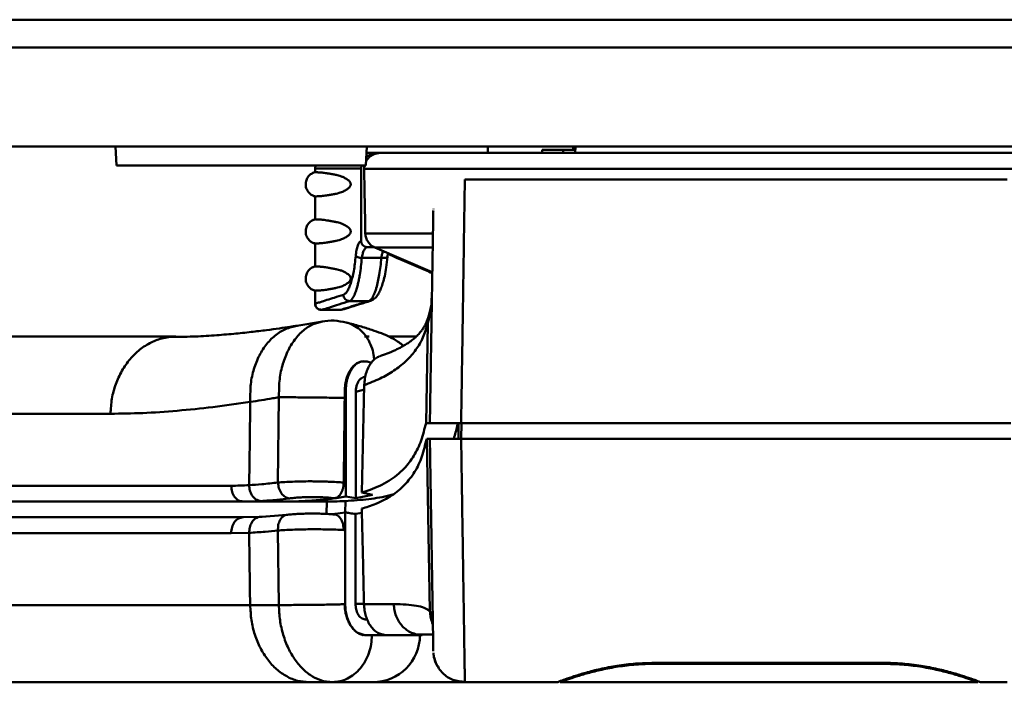
# Model space of a CAD drawing. Units: millimetres. Extents: x -234 to 507, y -160 to 176.
# Drawn here: x -47 to -16, y -160 to -139 of the extents above; entities that cross this region are included whole.
import ezdxf

# ---------------------------------------------------------------- set-up
doc = ezdxf.new("R2010")
doc.units = ezdxf.units.MM
doc.header["$LTSCALE"] = 0.320987
doc.layers.add('NoLayerName_001', color=7, linetype='Continuous')

# ---------------------------------------------------------------- blocks, each defined once
blk = doc.blocks.new('JZB_0098')
at = {"layer": 'NoLayerName_001', "color": 254, "linetype": 'Continuous', "lineweight": 50}
for p, q in [((5.8, 5.2), (5.8, 5)), ((7.524, 5.1), (8.584, 5.1)), ((7.524, 5.1), (7.524, 5)), ((8.516, 5.2), (8.516, 5.1)), ((1.939, 5), (2.383, 5)), ((0.311, 4.602), (0.3, 4.5)), ((0.3, 4.509), (0.3, 4.387)), ((1.776, 4.6), (1.765, 4.5)), ((1.765, 4.5), (1.765, 2.198)), ((0.285, 4.383), (0.236, 4.365)), ((0.281, 4.382), (0.28, 4.382)), ((0.281, 4.382), (0.3, 4.387)), ((0.3, 4.387), (0.3, 4.387)), ((0.257, 3.626), (0.304, 3.612)), ((0.3, 3.613), (0.3, 3.613)), ((0.3, 3.613), (0.3, 2.887)), ((0.285, 2.883), (0.236, 2.865)), ((0.281, 2.882), (0.28, 2.882)), ((0.281, 2.882), (0.3, 2.887)), ((0.3, 2.887), (0.3, 2.887)), ((0.257, 2.126), (0.304, 2.112)), ((0.3, 2.113), (0.3, 2.113)), ((0.3, 2.113), (0.3, 1.387)), ((1.937, 2.003), (1.973, 2)), ((1.941, 1.994), (1.973, 2)), ((1.973, 2), (2.185, 2)), ((2.41, 1.656), (1.788, 1.656)), ((2.466, 1.874), (2.458, 1.857)), ((2.458, 1.857), (2.511, 1.855)), ((2.604, 1.69), (2.607, 1.696)), ((2.607, 1.696), (2.621, 1.809)), ((2.607, 1.696), (2.608, 1.703)), ((0.285, 1.383), (0.236, 1.365)), ((0.281, 1.382), (0.28, 1.382)), ((0.281, 1.382), (0.3, 1.387)), ((0.3, 1.387), (0.3, 1.387)), ((0.257, 0.626), (0.304, 0.612)), ((0.3, 0.613), (0.3, 0.613)), ((0.3, 0.613), (0.3, 0.198)), ((0.3, 0.2), (0.3, 0.2)), ((1.098, 0), (1.104, 0)), ((1.104, 0), (1.176, 0.015)), ((2.013, 0.283), (1.398, 0.283)), ((2.078, 0.294), (2.013, 0.283)), ((0.5, 0), (1.101, 0))]:
    blk.add_line(p, q, dxfattribs=at)
for points, knots in [([(2.286, 5), (2.22, 4.988), (2.085, 4.987), (1.984, 4.898), (1.931, 4.866)], [0, 0, 0, 0, 0.1989772, 0.3854607, 0.3854607, 0.3854607, 0.3854607]), ([(1.765, 4.5), (1.592, 4.5), (1.282, 4.5), (0.875, 4.5), (0.581, 4.5), (0.402, 4.5), (0.321, 4.5), (0.3, 4.5)], [0, 0, 0, 0, 0.520658, 0.928606, 1.22259, 1.401708, 1.46541, 1.46541, 1.46541, 1.46541]), ([(0.3, 3.613), (0.268, 3.626), (0.196, 3.647), (0.1, 3.725), (0.024, 3.84), (-0.009, 3.984), (0.013, 4.132), (0.082, 4.254), (0.175, 4.34), (0.248, 4.367), (0.281, 4.382)], [0, 0, 0, 0, 0.102956, 0.223996, 0.36134, 0.509068, 0.657883, 0.797986, 0.922743, 1.02949, 1.02949, 1.02949, 1.02949]), ([(0.896, 4.314), (0.856, 4.32), (0.78, 4.334), (0.677, 4.35), (0.593, 4.363), (0.527, 4.372), (0.473, 4.377), (0.425, 4.38), (0.381, 4.382), (0.344, 4.383), (0.317, 4.382), (0.305, 4.386), (0.3, 4.387)], [0, 0, 0, 0, 0.1218062, 0.229579, 0.3134079, 0.3781061, 0.4288311, 0.4759034, 0.5213167, 0.5616693, 0.5866942, 0.6012869, 0.6012869, 0.6012869, 0.6012869]), ([(0.3, 3.613), (0.31, 3.614), (0.348, 3.617), (0.428, 3.619), (0.551, 3.63), (0.66, 3.645), (0.74, 3.658), (0.781, 3.665), (0.821, 3.672), (0.86, 3.679), (0.898, 3.686), (0.935, 3.694), (0.99, 3.705), (1.058, 3.722), (1.134, 3.746), (1.199, 3.774), (1.257, 3.803), (1.307, 3.834), (1.348, 3.863), (1.38, 3.891), (1.406, 3.921), (1.423, 3.95), (1.431, 3.973), (1.433, 3.988), (1.434, 3.999), (1.433, 4.01), (1.431, 4.026), (1.425, 4.046), (1.412, 4.07), (1.393, 4.094), (1.365, 4.123), (1.324, 4.155), (1.276, 4.186), (1.228, 4.212), (1.184, 4.233), (1.137, 4.252), (1.077, 4.273), (0.997, 4.294), (0.931, 4.306), (0.896, 4.314)], [0, 0, 0, 0, 0.030558, 0.113979, 0.23935, 0.402156, 0.443174, 0.48409, 0.524641, 0.564579, 0.60367, 0.641698, 0.678459, 0.77155, 0.850504, 0.91795, 0.983212, 1.046171, 1.093087, 1.135234, 1.172277, 1.210899, 1.23431, 1.245597, 1.25675, 1.267894, 1.279152, 1.302453, 1.330396, 1.360866, 1.394402, 1.451088, 1.515765, 1.56486, 1.61446, 1.664539, 1.715038, 1.805203, 1.914135, 1.914135, 1.914135, 1.914135]), ([(0.3, 2.113), (0.268, 2.126), (0.196, 2.147), (0.1, 2.225), (0.024, 2.34), (-0.009, 2.484), (0.013, 2.632), (0.082, 2.754), (0.175, 2.84), (0.248, 2.867), (0.281, 2.882)], [0, 0, 0, 0, 0.102956, 0.223996, 0.36134, 0.509068, 0.657883, 0.797986, 0.922743, 1.02949, 1.02949, 1.02949, 1.02949]), ([(0.896, 2.814), (0.856, 2.82), (0.78, 2.834), (0.677, 2.85), (0.593, 2.863), (0.527, 2.872), (0.473, 2.877), (0.425, 2.88), (0.381, 2.882), (0.344, 2.883), (0.317, 2.882), (0.305, 2.886), (0.3, 2.887)], [0, 0, 0, 0, 0.1218062, 0.229579, 0.3134079, 0.3781061, 0.4288311, 0.4759034, 0.5213167, 0.5616693, 0.5866942, 0.6012869, 0.6012869, 0.6012869, 0.6012869]), ([(0.3, 2.113), (0.31, 2.114), (0.348, 2.117), (0.428, 2.119), (0.551, 2.13), (0.66, 2.145), (0.74, 2.158), (0.781, 2.165), (0.821, 2.172), (0.86, 2.179), (0.898, 2.186), (0.935, 2.194), (0.99, 2.205), (1.058, 2.222), (1.134, 2.246), (1.199, 2.274), (1.257, 2.303), (1.307, 2.334), (1.348, 2.363), (1.38, 2.391), (1.406, 2.421), (1.423, 2.45), (1.431, 2.473), (1.433, 2.488), (1.434, 2.499), (1.433, 2.51), (1.431, 2.526), (1.425, 2.546), (1.412, 2.57), (1.393, 2.594), (1.365, 2.623), (1.324, 2.655), (1.276, 2.686), (1.228, 2.712), (1.184, 2.733), (1.137, 2.752), (1.077, 2.773), (0.997, 2.794), (0.931, 2.806), (0.896, 2.814)], [0, 0, 0, 0, 0.030558, 0.113979, 0.23935, 0.402156, 0.443174, 0.48409, 0.524641, 0.564579, 0.60367, 0.641698, 0.678459, 0.77155, 0.850504, 0.91795, 0.983212, 1.046171, 1.093087, 1.135234, 1.172277, 1.210899, 1.23431, 1.245597, 1.25675, 1.267894, 1.279152, 1.302453, 1.330396, 1.360866, 1.394402, 1.451088, 1.515765, 1.56486, 1.61446, 1.664539, 1.715038, 1.805203, 1.914135, 1.914135, 1.914135, 1.914135]), ([(1.765, 2.198), (1.747, 2.183), (1.692, 2.15), (1.653, 2.038), (1.613, 1.895), (1.603, 1.78), (1.595, 1.718)], [0, 0, 0, 0, 0.0720023, 0.1838539, 0.3376127, 0.5256191, 0.5256191, 0.5256191, 0.5256191]), ([(1.765, 2.198), (1.767, 2.185), (1.768, 2.158), (1.781, 2.12), (1.8, 2.085), (1.836, 2.045), (1.883, 2.015), (1.923, 2.007), (1.937, 2.003)], [0, 0, 0, 0, 0.0397261, 0.0794933, 0.1192789, 0.1590975, 0.2384865, 0.2822538, 0.2822538, 0.2822538, 0.2822538]), ([(1.788, 1.656), (1.797, 1.701), (1.81, 1.787), (1.846, 1.901), (1.895, 1.953), (1.913, 1.976)], [0, 0, 0, 0, 0.1389334, 0.2618589, 0.3498953, 0.3498953, 0.3498953, 0.3498953]), ([(1.595, 1.718), (1.585, 1.635), (1.57, 1.474), (1.533, 1.245), (1.49, 1.04), (1.44, 0.863), (1.387, 0.715), (1.329, 0.604), (1.274, 0.52), (1.223, 0.495), (1.203, 0.483)], [0, 0, 0, 0, 0.250795, 0.484868, 0.695039, 0.88021, 1.03623, 1.162483, 1.258626, 1.329078, 1.329078, 1.329078, 1.329078]), ([(1.398, 0.283), (1.41, 0.29), (1.444, 0.305), (1.482, 0.352), (1.519, 0.411), (1.551, 0.475), (1.58, 0.546), (1.607, 0.62), (1.636, 0.715), (1.667, 0.833), (1.698, 0.975), (1.732, 1.159), (1.764, 1.386), (1.779, 1.565), (1.788, 1.656)], [0, 0, 0, 0, 0.040119, 0.110717, 0.175829, 0.249223, 0.326771, 0.405974, 0.484493, 0.624757, 0.771424, 0.921259, 1.186152, 1.459037, 1.459037, 1.459037, 1.459037]), ([(1.788, 1.656), (1.767, 1.658), (1.725, 1.662), (1.669, 1.677), (1.624, 1.692), (1.604, 1.711), (1.595, 1.718)], [0, 0, 0, 0, 0.0653393, 0.1248997, 0.1731924, 0.2069069, 0.2069069, 0.2069069, 0.2069069]), ([(2.41, 1.656), (2.4, 1.565), (2.385, 1.386), (2.348, 1.135), (2.304, 0.905), (2.259, 0.726), (2.214, 0.587), (2.176, 0.491), (2.136, 0.411), (2.097, 0.352), (2.058, 0.306), (2.026, 0.291), (2.013, 0.283)], [0, 0, 0, 0, 0.273068, 0.538067, 0.761861, 0.975139, 1.090508, 1.202104, 1.284413, 1.357097, 1.415223, 1.461428, 1.461428, 1.461428, 1.461428]), ([(2.072, 0.292), (2.112, 0.315), (2.201, 0.351), (2.289, 0.464), (2.357, 0.584), (2.414, 0.721), (2.468, 0.885), (2.522, 1.099), (2.573, 1.375), (2.593, 1.582), (2.607, 1.696)], [0, 0, 0, 0, 0.138419, 0.279371, 0.419639, 0.554655, 0.720862, 0.939086, 1.216496, 1.561426, 1.561426, 1.561426, 1.561426]), ([(2.458, 1.857), (2.448, 1.825), (2.424, 1.76), (2.416, 1.691), (2.41, 1.656)], [0, 0, 0, 0, 0.0996431, 0.207609, 0.207609, 0.207609, 0.207609]), ([(2.41, 1.656), (2.425, 1.655), (2.454, 1.653), (2.496, 1.655), (2.533, 1.659), (2.565, 1.666), (2.589, 1.675), (2.599, 1.686), (2.604, 1.69)], [0, 0, 0, 0, 0.0449402, 0.0875113, 0.1259136, 0.1584481, 0.1838226, 0.2023973, 0.2023973, 0.2023973, 0.2023973]), ([(0.3, 0.613), (0.268, 0.626), (0.196, 0.647), (0.1, 0.725), (0.024, 0.84), (-0.009, 0.984), (0.013, 1.132), (0.082, 1.254), (0.175, 1.34), (0.248, 1.367), (0.281, 1.382)], [0, 0, 0, 0, 0.102956, 0.223996, 0.36134, 0.509068, 0.657883, 0.797986, 0.922743, 1.02949, 1.02949, 1.02949, 1.02949]), ([(0.896, 1.314), (0.856, 1.32), (0.78, 1.334), (0.677, 1.35), (0.593, 1.363), (0.527, 1.372), (0.473, 1.377), (0.425, 1.38), (0.381, 1.382), (0.344, 1.383), (0.317, 1.382), (0.305, 1.386), (0.3, 1.387)], [0, 0, 0, 0, 0.1218062, 0.229579, 0.3134079, 0.3781061, 0.4288312, 0.4759034, 0.5213167, 0.5616694, 0.5866942, 0.6012869, 0.6012869, 0.6012869, 0.6012869]), ([(0.3, 0.613), (0.31, 0.614), (0.348, 0.617), (0.428, 0.619), (0.551, 0.63), (0.66, 0.645), (0.74, 0.658), (0.781, 0.665), (0.821, 0.672), (0.86, 0.679), (0.898, 0.686), (0.935, 0.694), (0.99, 0.705), (1.058, 0.722), (1.134, 0.746), (1.199, 0.774), (1.257, 0.803), (1.307, 0.834), (1.348, 0.863), (1.38, 0.891), (1.406, 0.921), (1.423, 0.95), (1.431, 0.973), (1.433, 0.988), (1.434, 0.999), (1.433, 1.01), (1.431, 1.026), (1.425, 1.046), (1.412, 1.07), (1.393, 1.094), (1.365, 1.123), (1.324, 1.155), (1.276, 1.186), (1.228, 1.212), (1.184, 1.233), (1.137, 1.252), (1.077, 1.273), (0.997, 1.294), (0.931, 1.306), (0.896, 1.314)], [0, 0, 0, 0, 0.030558, 0.113979, 0.23935, 0.402156, 0.443174, 0.48409, 0.524641, 0.564579, 0.60367, 0.641698, 0.678459, 0.77155, 0.850504, 0.91795, 0.983212, 1.046171, 1.093087, 1.135234, 1.172277, 1.210899, 1.23431, 1.245597, 1.25675, 1.267894, 1.279152, 1.302453, 1.330396, 1.360866, 1.394402, 1.451088, 1.515765, 1.56486, 1.61446, 1.664539, 1.715038, 1.805203, 1.914135, 1.914135, 1.914135, 1.914135]), ([(0.675, 0.317), (0.607, 0.295), (0.497, 0.261), (0.372, 0.221), (0.315, 0.204), (0.3, 0.2)], [0, 0, 0, 0, 0.2153616, 0.3463481, 0.3932059, 0.3932059, 0.3932059, 0.3932059]), ([(1.203, 0.483), (1.105, 0.452), (0.929, 0.397), (0.754, 0.341), (0.675, 0.317)], [0, 0, 0, 0, 0.3071173, 0.5530618, 0.5530618, 0.5530618, 0.5530618]), ([(1.398, 0.283), (1.374, 0.288), (1.321, 0.292), (1.258, 0.34), (1.212, 0.405), (1.208, 0.457), (1.203, 0.483)], [0, 0, 0, 0, 0.0757519, 0.1522651, 0.2294048, 0.3066804, 0.3066804, 0.3066804, 0.3066804]), ([(0.3, 0.202), (0.305, 0.176), (0.306, 0.135), (0.332, 0.089), (0.366, 0.048), (0.422, 0.007), (0.476, 0.005), (0.502, 0)], [0, 0, 0, 0, 0.0789924, 0.1186678, 0.1583865, 0.2374153, 0.3164948, 0.3164948, 0.3164948, 0.3164948]), ([(0.3, 0.2), (0.307, 0.171), (0.311, 0.112), (0.38, 0.023), (0.458, 0.015), (0.5, 0)], [0, 0, 0, 0, 0.0890232, 0.1759164, 0.3100447, 0.3100447, 0.3100447, 0.3100447]), ([(0.5, 0), (0.525, 0.008), (0.622, 0.036), (0.805, 0.095), (1.079, 0.182), (1.283, 0.247), (1.398, 0.283)], [0, 0, 0, 0, 0.0786167, 0.302223, 0.5781715, 0.941826, 0.941826, 0.941826, 0.941826]), ([(2.013, 0.283), (1.881, 0.242), (1.654, 0.171), (1.37, 0.083), (1.198, 0.028), (1.12, 0.006), (1.1, 0)], [0, 0, 0, 0, 0.4148566, 0.7130169, 0.8930271, 0.95576, 0.95576, 0.95576, 0.95576]), ([(1.168, 0.012), (1.178, 0.015), (1.198, 0.02), (1.23, 0.03), (1.263, 0.04), (1.296, 0.05), (1.329, 0.061), (1.368, 0.073), (1.419, 0.089), (1.493, 0.112), (1.593, 0.143), (1.726, 0.184), (1.89, 0.236), (2.012, 0.273), (2.077, 0.293)], [0, 0, 0, 0, 0.0318916, 0.0631898, 0.0988479, 0.1350971, 0.1687594, 0.2017762, 0.2555864, 0.3310338, 0.4336641, 0.5700327, 0.7477297, 0.9515256, 0.9515256, 0.9515256, 0.9515256])]:
    blk.add_open_spline(points, degree=3, knots=knots, dxfattribs=at)
blk = doc.blocks.new('JZB_0099')
at = {"layer": 'NoLayerName_001', "color": 254, "linetype": 'Continuous', "lineweight": 50}
for p, q in [((6.336, 4.653), (6.336, 4.753)), ((6.724, 4.853), (6.72, 4.653)), ((71.714, 4.653), (0.521, 4.653)), ((72.235, 4.144), (0, 4.144)), ((0.037, 2.087), (2.173, 2.087)), ((0.344, 1.64), (2.17, 0.852)), ((2.179, 1.64), (0.344, 1.64))]:
    blk.add_line(p, q, dxfattribs=at)
for points, knots in [([(0.521, 4.653), (0.48, 4.648), (0.402, 4.646), (0.274, 4.599), (0.165, 4.526), (0.094, 4.444), (0.069, 4.4), (0.061, 4.387)], [0, 0, 0, 0, 0.1239596, 0.2328368, 0.404773, 0.5104263, 0.556081, 0.556081, 0.556081, 0.556081]), ([(0.011, 4.253), (0.01, 4.249), (0.002, 4.213), (0.003, 4.176), (0, 4.144)], [0, 0, 0, 0, 0.0127227, 0.1094426, 0.1094426, 0.1094426, 0.1094426]), ([(0, 4.144), (0.007, 3.76), (0.019, 3.074), (0.032, 2.389), (0.037, 2.087)], [0, 0, 0, 0, 1.152498, 2.057564, 2.057564, 2.057564, 2.057564]), ([(0.037, 2.087), (0.045, 2.04), (0.051, 1.943), (0.12, 1.817), (0.214, 1.708), (0.302, 1.666), (0.344, 1.64)], [0, 0, 0, 0, 0.1438369, 0.285437, 0.420665, 0.5710961, 0.5710961, 0.5710961, 0.5710961]), ([(2.169, 0.826), (2.098, 0.857), (1.627, 1.06), (1.156, 1.263), (0.756, 1.436)], [0, 0, 0, 0, 0.23118, 1.539229, 1.539229, 1.539229, 1.539229])]:
    blk.add_open_spline(points, degree=3, knots=knots, dxfattribs=at)
blk = doc.blocks.new('JZB_0101')
at = {"layer": 'NoLayerName_001', "color": 254, "linetype": 'Continuous', "lineweight": 50}
for p, q in [((0.5, 4.64), (99.5, 4.64)), ((99.5, 3.757), (0.5, 3.757)), ((99.5, 0.6), (0.5, 0.6)), ((6, 0.6), (6.031, 0)), ((13.969, 0), (14, 0.6)), ((13.969, 0), (6.031, 0))]:
    blk.add_line(p, q, dxfattribs=at)
blk = doc.blocks.new('ETC_0338')
at = {"layer": 'NoLayerName_001', "color": 2, "linetype": 'Continuous', "lineweight": 50}
blk.add_open_spline([(0.077, 0), (0.064, 0), (0.038, 0), (0.013, 0), (0, 0)], degree=3, knots=[0, 0, 0, 0, 0.03828284, 0.07651763, 0.07651763, 0.07651763, 0.07651763], dxfattribs=at)
blk = doc.blocks.new('ETC_0339')
at = {"layer": 'NoLayerName_001', "color": 2, "linetype": 'Continuous', "lineweight": 50}
blk.add_open_spline([(0.666, 0), (0.554, 0), (0.332, 0), (0.11, 0), (0, 0)], degree=3, knots=[0, 0, 0, 0, 0.3347862, 0.6658037, 0.6658037, 0.6658037, 0.6658037], dxfattribs=at)
blk = doc.blocks.new('ETC_0340')
at = {"layer": 'NoLayerName_001', "color": 2, "linetype": 'Continuous', "lineweight": 50}
blk.add_open_spline([(0.912, 0), (0.759, 0), (0.455, 0), (0.151, 0), (0, 0)], degree=3, knots=[0, 0, 0, 0, 0.459312, 0.9119611, 0.9119611, 0.9119611, 0.9119611], dxfattribs=at)
blk = doc.blocks.new('JZB_0103')
at = {"layer": 'NoLayerName_001', "color": 2, "linetype": 'Continuous', "lineweight": 50}
for p, q in [((14.524, 5.335), (14.427, 5.326)), ((15.901, 5.344), (15.985, 5.337)), ((13.049, 5.25), (0.5, 5.25)), ((13.562, 5.262), (13.049, 5.25)), ((14.43, 5.326), (13.527, 5.253)), ((13.568, 5.26), (13.533, 5.253)), ((13.598, 5.263), (13.562, 5.262)), ((13.595, 5.263), (13.568, 5.26)), ((13.618, 5.263), (13.595, 5.263)), ((13.771, 5.271), (13.618, 5.263)), ((12.669, 4.741), (0, 4.741)), ((12.669, 4.747), (13.243, 4.755)), ((14.158, 4.829), (14.185, 2.456)), ((0.04, 2.456), (13.273, 2.456)), ((17.552, 1.5), (16.926, 1.5)), ((15.148, 0), (2.54, 0)), ((15.74, 0.01), (15.864, 0)), ((15.864, 0), (15.89, 0)), ((15.934, 0.001), (15.89, 0)), ((15.89, 0), (20.109, 0)), ((16.008, 0.007), (15.934, 0.001))]:
    blk.add_line(p, q, dxfattribs=at)
blk.add_arc((17.179, 1.5), 1.5, 270, 0, dxfattribs=at)
for points, knots in [([(15.988, 5.337), (15.939, 5.341), (15.824, 5.351), (15.636, 5.361), (15.424, 5.368), (15.204, 5.369), (14.986, 5.365), (14.779, 5.356), (14.591, 5.343), (14.473, 5.33), (14.419, 5.325)], [0, 0, 0, 0, 0.146866, 0.346738, 0.56275, 0.784951, 1.006385, 1.215715, 1.406953, 1.57143, 1.57143, 1.57143, 1.57143]), ([(15.985, 5.337), (16.007, 5.328), (16.087, 5.3), (16.178, 5.183), (16.243, 5.019), (16.248, 4.903), (16.256, 4.843)], [0, 0, 0, 0, 0.0699752, 0.2501172, 0.4170222, 0.596346, 0.596346, 0.596346, 0.596346]), ([(12.669, 4.746), (12.678, 4.81), (12.682, 4.939), (12.768, 5.101), (12.891, 5.227), (13.001, 5.237), (13.049, 5.25)], [0, 0, 0, 0, 0.1946323, 0.377755, 0.543007, 0.6942942, 0.6942942, 0.6942942, 0.6942942]), ([(13.533, 5.253), (13.506, 5.241), (13.419, 5.212), (13.318, 5.093), (13.249, 4.928), (13.249, 4.813), (13.243, 4.755)], [0, 0, 0, 0, 0.086157, 0.2746184, 0.4405604, 0.6157285, 0.6157285, 0.6157285, 0.6157285]), ([(14.427, 5.326), (14.404, 5.317), (14.321, 5.289), (14.223, 5.173), (14.159, 5.005), (14.162, 4.888), (14.158, 4.829)], [0, 0, 0, 0, 0.0731766, 0.2596851, 0.4267775, 0.6055924, 0.6055924, 0.6055924, 0.6055924]), ([(13.243, 4.755), (13.412, 4.766), (13.718, 4.781), (14.023, 4.815), (14.158, 4.829)], [0, 0, 0, 0, 0.5106082, 0.9181378, 0.9181378, 0.9181378, 0.9181378]), ([(13.273, 2.456), (13.267, 2.885), (13.257, 3.651), (13.247, 4.417), (13.243, 4.755)], [0, 0, 0, 0, 1.285646, 2.298742, 2.298742, 2.298742, 2.298742]), ([(14.158, 4.829), (14.23, 4.834), (14.386, 4.845), (14.633, 4.855), (14.903, 4.864), (15.18, 4.868), (15.457, 4.868), (15.729, 4.864), (15.996, 4.857), (16.171, 4.847), (16.256, 4.843)], [0, 0, 0, 0, 0.218263, 0.467529, 0.743258, 1.028977, 1.297881, 1.574051, 1.845848, 2.09919, 2.09919, 2.09919, 2.09919]), ([(15.148, 0), (15.027, 0.016), (14.778, 0.025), (14.425, 0.178), (14.101, 0.406), (13.818, 0.715), (13.585, 1.089), (13.413, 1.514), (13.297, 1.976), (13.287, 2.296), (13.273, 2.456)], [0, 0, 0, 0, 0.364867, 0.739879, 1.132979, 1.548599, 1.987416, 2.446802, 2.92158, 3.404856, 3.404856, 3.404856, 3.404856]), ([(16.283, 2.482), (16.232, 2.48), (16.124, 2.477), (15.955, 2.472), (15.746, 2.468), (15.498, 2.465), (15.215, 2.462), (14.931, 2.459), (14.661, 2.457), (14.413, 2.456), (14.257, 2.456), (14.185, 2.456)], [0, 0, 0, 0, 0.152466, 0.323625, 0.507911, 0.778779, 1.068801, 1.356238, 1.630334, 1.880791, 2.098225, 2.098225, 2.098225, 2.098225]), ([(14.185, 2.456), (14.198, 2.294), (14.208, 1.972), (14.317, 1.508), (14.479, 1.081), (14.695, 0.707), (14.954, 0.401), (15.247, 0.175), (15.516, 0.049), (15.684, 0.022), (15.74, 0.01)], [0, 0, 0, 0, 0.487548, 0.964537, 1.42323, 1.852604, 2.252899, 2.61855, 2.957917, 3.127997, 3.127997, 3.127997, 3.127997]), ([(16.926, 1.5), (16.887, 1.506), (16.804, 1.511), (16.687, 1.571), (16.577, 1.661), (16.479, 1.783), (16.396, 1.932), (16.334, 2.103), (16.292, 2.288), (16.288, 2.417), (16.283, 2.482)], [0, 0, 0, 0, 0.117859, 0.24569, 0.38708, 0.543176, 0.713394, 0.89538, 1.085926, 1.28111, 1.28111, 1.28111, 1.28111]), ([(17.148, 1.5), (17.14, 1.402), (17.136, 1.207), (17.06, 0.925), (16.945, 0.665), (16.788, 0.436), (16.597, 0.247), (16.378, 0.108), (16.176, 0.031), (16.05, 0.014), (16.008, 0.007)], [0, 0, 0, 0, 0.293632, 0.583986, 0.868184, 1.144131, 1.410861, 1.66878, 1.919749, 2.04953, 2.04953, 2.04953, 2.04953]), ([(15.74, 0.01), (15.78, 0.008), (15.869, 0), (15.959, 0.006), (16.008, 0.007)], [0, 0, 0, 0, 0.1206813, 0.2680984, 0.2680984, 0.2680984, 0.2680984])]:
    blk.add_open_spline(points, degree=3, knots=knots, dxfattribs=at)
for name, p in [('ETC_0340', (13.273, 2.456)), ('ETC_0339', (15.148, 0)), ('ETC_0338', (15.814, 0))]:
    blk.add_blockref(name, p, dxfattribs=at)
blk = doc.blocks.new('ETC_0345')
at = {"layer": 'NoLayerName_001', "color": 2, "linetype": 'Continuous', "lineweight": 50}
blk.add_open_spline([(0, 0), (0.239, 0.036), (0.542, 0.084), (0.845, 0.136), (0.911, 0.147)], degree=3, knots=[0, 0, 0, 0, 0.724079, 0.9223049, 0.9223049, 0.9223049, 0.9223049], dxfattribs=at)
blk = doc.blocks.new('JZB_0104')
at = {"layer": 'NoLayerName_001', "color": 2, "linetype": 'Continuous', "lineweight": 50}
for p, q in [((15.575, 5.735), (14.764, 5.599)), ((10.912, 5.25), (2.54, 5.25)), ((17.062, 5.25), (16.913, 5.25)), ((18.548, 5.25), (17.686, 5.25)), ((16.81, 4.457), (16.875, 4.467)), ((16.875, 4.467), (16.98, 4.458)), ((16.286, 3.498), (16.286, 3.508)), ((14.188, 3.32), (14.158, 0.605)), ((8.828, 2.794), (0.04, 2.794)), ((13.049, 0), (0.5, 0)), ((14.362, 0), (13.049, 0)), ((13.05, 0), (13.128, 0)), ((15.573, 0.06), (14.962, 0.015)), ((15.656, 0.068), (15.573, 0.06))]:
    blk.add_line(p, q, dxfattribs=at)
for points, knots in [([(15.577, 5.736), (15.48, 5.706), (15.257, 5.66), (14.952, 5.452), (14.674, 5.154), (14.449, 4.77), (14.288, 4.324), (14.189, 3.832), (14.195, 3.492), (14.188, 3.32)], [0, 0, 0, 0, 0.305678, 0.675344, 1.081416, 1.524326, 1.999035, 2.501338, 3.017595, 3.017595, 3.017595, 3.017595]), ([(16.336, 5.702), (16.207, 5.721), (15.948, 5.789), (15.684, 5.741), (15.553, 5.732)], [0, 0, 0, 0, 0.3924522, 0.7891124, 0.7891124, 0.7891124, 0.7891124]), ([(18.151, 4.958), (18.101, 4.996), (18.01, 5.074), (17.86, 5.167), (17.677, 5.264), (17.438, 5.365), (17.124, 5.475), (16.751, 5.591), (16.48, 5.662), (16.334, 5.703)], [0, 0, 0, 0, 0.187623, 0.357944, 0.529585, 0.807615, 1.136147, 1.526261, 1.979195, 1.979195, 1.979195, 1.979195]), ([(16.336, 5.702), (16.371, 5.691), (16.487, 5.658), (16.669, 5.561), (16.864, 5.396), (17.023, 5.186), (17.14, 4.942), (17.205, 4.712), (17.219, 4.566), (17.226, 4.512)], [0, 0, 0, 0, 0.111906, 0.3594, 0.612223, 0.872919, 1.14272, 1.421359, 1.583088, 1.583088, 1.583088, 1.583088]), ([(14.772, 5.599), (14.696, 5.588), (14.509, 5.558), (14.184, 5.51), (13.772, 5.454), (13.286, 5.395), (12.731, 5.336), (12.113, 5.286), (11.438, 5.246), (10.97, 5.244), (10.728, 5.24)], [0, 0, 0, 0, 0.231248, 0.568601, 0.985441, 1.476963, 2.03748, 2.660489, 3.338696, 4.06424, 4.06424, 4.06424, 4.06424]), ([(13.278, 3.173), (13.282, 3.342), (13.269, 3.676), (13.364, 4.16), (13.526, 4.601), (13.757, 4.984), (14.049, 5.287), (14.388, 5.513), (14.646, 5.563), (14.769, 5.599)], [0, 0, 0, 0, 0.506867, 0.998621, 1.468168, 1.911734, 2.329096, 2.724864, 3.108404, 3.108404, 3.108404, 3.108404]), ([(8.828, 2.794), (8.843, 2.954), (8.855, 3.276), (8.984, 3.738), (9.177, 4.164), (9.437, 4.538), (9.752, 4.847), (10.113, 5.075), (10.446, 5.201), (10.655, 5.228), (10.728, 5.24)], [0, 0, 0, 0, 0.483696, 0.961499, 1.428713, 1.881959, 2.319725, 2.742768, 3.154223, 3.375293, 3.375293, 3.375293, 3.375293]), ([(16.286, 3.508), (16.291, 3.578), (16.292, 3.716), (16.336, 3.913), (16.404, 4.092), (16.496, 4.244), (16.607, 4.361), (16.706, 4.424), (16.764, 4.444), (16.776, 4.448)], [0, 0, 0, 0, 0.208743, 0.411505, 0.603594, 0.780637, 0.940837, 1.085456, 1.124721, 1.124721, 1.124721, 1.124721]), ([(16.285, 3.297), (16.286, 3.321), (16.286, 3.361), (16.286, 3.415), (16.286, 3.459), (16.286, 3.486), (16.286, 3.498)], [0, 0, 0, 0, 0.0717924, 0.1182553, 0.1647632, 0.201015, 0.201015, 0.201015, 0.201015]), ([(8.828, 2.794), (9.169, 2.802), (9.879, 2.808), (10.965, 2.889), (12.108, 3.004), (12.879, 3.119), (13.278, 3.173)], [0, 0, 0, 0, 1.025421, 2.129571, 3.263963, 4.470153, 4.470153, 4.470153, 4.470153]), ([(13.278, 3.173), (13.272, 2.679), (13.261, 1.795), (13.248, 0.912), (13.243, 0.524)], [0, 0, 0, 0, 1.483691, 2.649453, 2.649453, 2.649453, 2.649453]), ([(14.188, 3.32), (14.261, 3.32), (14.416, 3.32), (14.663, 3.319), (14.934, 3.317), (15.217, 3.315), (15.503, 3.311), (15.782, 3.307), (16.041, 3.303), (16.207, 3.299), (16.285, 3.297)], [0, 0, 0, 0, 0.21693, 0.466919, 0.740612, 1.027765, 1.317633, 1.599365, 1.862419, 2.096949, 2.096949, 2.096949, 2.096949]), ([(16.285, 3.297), (16.28, 2.795), (16.269, 1.898), (16.259, 1.001), (16.254, 0.606)], [0, 0, 0, 0, 1.507205, 2.691646, 2.691646, 2.691646, 2.691646]), ([(16.254, 0.606), (16.176, 0.611), (16.015, 0.623), (15.789, 0.633), (15.577, 0.64), (15.382, 0.643), (15.158, 0.645), (14.906, 0.642), (14.635, 0.634), (14.385, 0.623), (14.23, 0.61), (14.158, 0.605)], [0, 0, 0, 0, 0.236795, 0.482746, 0.678156, 0.873926, 1.066357, 1.350726, 1.631, 1.880866, 2.098636, 2.098636, 2.098636, 2.098636]), ([(0, 0.5), (0.016, 0.5), (0.086, 0.5), (0.251, 0.5), (0.535, 0.5), (0.936, 0.5), (1.455, 0.5), (2.09, 0.5), (2.839, 0.5), (3.701, 0.5), (4.673, 0.5), (5.755, 0.5), (6.943, 0.5), (8.234, 0.5), (9.626, 0.5), (11.115, 0.5), (12.141, 0.5), (12.669, 0.5)], [0, 0, 0, 0, 0.046675, 0.211665, 0.495388, 0.897207, 1.416218, 2.051252, 2.800882, 3.663421, 4.636928, 5.719214, 6.907844, 8.200144, 9.593207, 11.083898, 12.668866, 12.668866, 12.668866, 12.668866]), ([(13.243, 0.524), (13.147, 0.519), (12.956, 0.507), (12.764, 0.505), (12.669, 0.503)], [0, 0, 0, 0, 0.2888509, 0.574684, 0.574684, 0.574684, 0.574684]), ([(13.049, 0), (13.001, 0.013), (12.892, 0.023), (12.769, 0.148), (12.683, 0.309), (12.679, 0.437), (12.669, 0.501)], [0, 0, 0, 0, 0.1507148, 0.3152609, 0.4975609, 0.6913946, 0.6913946, 0.6913946, 0.6913946]), ([(14.158, 0.605), (13.986, 0.587), (13.682, 0.549), (13.376, 0.533), (13.243, 0.524)], [0, 0, 0, 0, 0.5177068, 0.9180725, 0.9180725, 0.9180725, 0.9180725]), ([(13.618, 0.016), (13.565, 0.033), (13.443, 0.053), (13.328, 0.196), (13.256, 0.355), (13.251, 0.468), (13.243, 0.524)], [0, 0, 0, 0, 0.1671441, 0.3547143, 0.5178355, 0.6877357, 0.6877357, 0.6877357, 0.6877357]), ([(14.524, 0.1), (14.479, 0.116), (14.376, 0.138), (14.263, 0.263), (14.179, 0.42), (14.169, 0.544), (14.158, 0.605)], [0, 0, 0, 0, 0.1441024, 0.3056204, 0.4844169, 0.6715705, 0.6715705, 0.6715705, 0.6715705]), ([(15.956, 0.104), (15.984, 0.114), (16.064, 0.132), (16.142, 0.219), (16.196, 0.317), (16.228, 0.407), (16.25, 0.504), (16.252, 0.572), (16.254, 0.606)], [0, 0, 0, 0, 0.0878971, 0.2404507, 0.3293937, 0.4248877, 0.5248926, 0.6273124, 0.6273124, 0.6273124, 0.6273124]), ([(13.128, 0), (13.208, 0.002), (13.371, 0.003), (13.534, 0.012), (13.618, 0.016)], [0, 0, 0, 0, 0.2382887, 0.4900786, 0.4900786, 0.4900786, 0.4900786]), ([(13.618, 0.016), (13.786, 0.028), (14.089, 0.045), (14.39, 0.085), (14.524, 0.1)], [0, 0, 0, 0, 0.5060186, 0.9101122, 0.9101122, 0.9101122, 0.9101122]), ([(14.962, 0.015), (14.937, 0.014), (14.737, 0.004), (14.537, 0.004), (14.362, 0)], [0, 0, 0, 0, 0.0736586, 0.6001866, 0.6001866, 0.6001866, 0.6001866]), ([(14.524, 0.1), (14.574, 0.105), (14.681, 0.119), (14.851, 0.131), (15.038, 0.14), (15.233, 0.143), (15.43, 0.141), (15.619, 0.134), (15.794, 0.122), (15.905, 0.11), (15.956, 0.104)], [0, 0, 0, 0, 0.15017, 0.323378, 0.511937, 0.710389, 0.909185, 1.101174, 1.279188, 1.435042, 1.435042, 1.435042, 1.435042]), ([(15.956, 0.104), (15.886, 0.095), (15.786, 0.082), (15.685, 0.071), (15.656, 0.068)], [0, 0, 0, 0, 0.2133836, 0.3028749, 0.3028749, 0.3028749, 0.3028749])]:
    blk.add_open_spline(points, degree=3, knots=knots, dxfattribs=at)
blk.add_blockref('ETC_0345', (13.278, 3.173), dxfattribs=at)
blk = doc.blocks.new('JZB_0105')
at = {"layer": 'NoLayerName_001', "color": 2, "linetype": 'Continuous', "lineweight": 50}
for p, q in [((24.324, 10.25), (7.06, 10.25)), ((6.059, 9.315), (6.058, 9.305)), ((5.995, 6.277), (5.923, 5.957)), ((5.881, 5.661), (5.826, 2.5)), ((5.884, 5.825), (5.861, 5.591)), ((5.861, 5.591), (5.881, 5.661)), ((5.921, 5.954), (5.905, 5.896)), ((3.725, 4.446), (3.743, 4.452)), ((3.745, 4.453), (3.728, 4.449)), ((3.743, 4.452), (3.759, 4.457)), ((3.759, 4.457), (3.928, 4.463)), ((3.928, 4.463), (3.955, 4.456)), ((3.955, 4.456), (4.086, 4.419)), ((3.898, 3.975), (3.821, 3.956)), ((3.236, 3.509), (3.268, 3.517)), ((3.586, 3.489), (3.861, 3.563)), ((3.858, 3.705), (3.784, 0.287)), ((5.826, 2.5), (5.942, 2.5)), ((24.443, 2.5), (6.942, 2.5)), ((0, 0), (2.656, 0)), ((1.312, 0), (1.912, 0.015)), ((2.902, 0.104), (2.524, 0.06)), ((2.958, 0.112), (2.902, 0.104)), ((3.268, 0.163), (2.958, 0.112)), ((3.587, 0.109), (3.268, 0.163)), ((3.587, 0.109), (4.117, 0.213)), ((3.784, 0.287), (4.117, 0.213))]:
    blk.add_line(p, q, dxfattribs=at)
for points, knots in [([(6.942, 2.5), (6.947, 2.84), (6.957, 3.514), (6.973, 4.509), (6.985, 5.317), (6.995, 5.941), (7.001, 6.388), (7.008, 6.817), (7.014, 7.228), (7.02, 7.612), (7.026, 7.998), (7.031, 8.389), (7.037, 8.79), (7.043, 9.167), (7.048, 9.507), (7.053, 9.796), (7.056, 10.02), (7.059, 10.164), (7.06, 10.231), (7.06, 10.249)], [0, 0, 0, 0, 1.021143, 2.021359, 2.984209, 3.446645, 3.893868, 4.324037, 4.735385, 5.126218, 5.475529, 5.893798, 6.299111, 6.680229, 7.024645, 7.318705, 7.547798, 7.696654, 7.749741, 7.749741, 7.749741, 7.749741]), ([(6.057, 9.267), (6.056, 9.248), (6.055, 9.172), (6.052, 9.001), (6.047, 8.72), (6.041, 8.333), (6.033, 7.847), (6.024, 7.269), (6.013, 6.61), (6.001, 5.879), (5.988, 5.09), (5.974, 4.254), (5.96, 3.385), (5.951, 2.797), (5.946, 2.5)], [0, 0, 0, 0, 0.057876, 0.229537, 0.51216, 0.9011, 1.389976, 1.970767, 2.633947, 3.368645, 4.162815, 5.00344, 5.876745, 6.768419, 6.768419, 6.768419, 6.768419]), ([(5.881, 5.661), (5.916, 5.842), (6.001, 6.164), (6.005, 6.497), (6.014, 6.644)], [0, 0, 0, 0, 0.5509721, 0.9939252, 0.9939252, 0.9939252, 0.9939252]), ([(5.881, 5.661), (5.888, 5.735), (5.883, 5.84), (5.917, 5.937), (5.925, 5.964)], [0, 0, 0, 0, 0.2216806, 0.3071982, 0.3071982, 0.3071982, 0.3071982]), ([(5.905, 5.896), (5.882, 5.833), (5.847, 5.718), (5.772, 5.574), (5.704, 5.469), (5.645, 5.393), (5.592, 5.333), (5.54, 5.279), (5.486, 5.228), (5.432, 5.181), (5.372, 5.133), (5.294, 5.076), (5.185, 5.003), (5.034, 4.915), (4.832, 4.814), (4.599, 4.714), (4.43, 4.656), (4.349, 4.627)], [0, 0, 0, 0, 0.201278, 0.360435, 0.484492, 0.575968, 0.649766, 0.724837, 0.801542, 0.870183, 0.940411, 1.031, 1.16038, 1.333102, 1.555821, 1.836404, 2.093161, 2.093161, 2.093161, 2.093161]), ([(3.858, 3.705), (4.027, 3.776), (4.356, 3.9), (4.797, 4.154), (5.174, 4.444), (5.477, 4.782), (5.719, 5.163), (5.807, 5.45), (5.861, 5.591)], [0, 0, 0, 0, 0.548926, 1.053513, 1.521648, 1.968348, 2.409659, 2.862971, 2.862971, 2.862971, 2.862971]), ([(3.268, 3.517), (3.273, 3.591), (3.276, 3.737), (3.324, 3.943), (3.396, 4.125), (3.492, 4.274), (3.6, 4.387), (3.688, 4.426), (3.725, 4.446)], [0, 0, 0, 0, 0.223864, 0.435823, 0.631063, 0.806704, 0.965126, 1.091682, 1.091682, 1.091682, 1.091682]), ([(4.342, 4.625), (4.3, 4.602), (4.207, 4.561), (4.094, 4.444), (3.994, 4.295), (3.921, 4.117), (3.871, 3.917), (3.865, 3.778), (3.858, 3.705)], [0, 0, 0, 0, 0.141843, 0.301478, 0.481055, 0.677438, 0.87549, 1.095314, 1.095314, 1.095314, 1.095314]), ([(3.819, 3.956), (3.783, 3.931), (3.714, 3.899), (3.656, 3.805), (3.617, 3.712), (3.591, 3.604), (3.589, 3.528), (3.586, 3.489)], [0, 0, 0, 0, 0.1296115, 0.2204161, 0.3235089, 0.4334118, 0.5508423, 0.5508423, 0.5508423, 0.5508423]), ([(3.268, 0.163), (3.268, 0.789), (3.268, 1.907), (3.268, 3.025), (3.268, 3.517)], [0, 0, 0, 0, 1.878023, 3.353462, 3.353462, 3.353462, 3.353462]), ([(3.586, 3.489), (3.586, 2.858), (3.587, 1.731), (3.587, 0.604), (3.587, 0.109)], [0, 0, 0, 0, 1.892984, 3.380334, 3.380334, 3.380334, 3.380334]), ([(3.784, 0.287), (3.87, 0.315), (4.063, 0.374), (4.349, 0.495), (4.636, 0.649), (4.898, 0.834), (5.179, 1.092), (5.454, 1.456), (5.695, 1.948), (5.773, 2.313), (5.826, 2.5)], [0, 0, 0, 0, 0.271978, 0.603834, 0.931419, 1.248129, 1.560876, 2.073555, 2.607944, 3.189641, 3.189641, 3.189641, 3.189641]), ([(5.946, 2.5), (5.955, 2.5), (5.991, 2.5), (6.069, 2.5), (6.192, 2.5), (6.289, 2.5), (6.344, 2.5)], [0, 0, 0, 0, 0.0273707, 0.1075812, 0.2340917, 0.398314, 0.398314, 0.398314, 0.398314]), ([(6.344, 2.5), (6.437, 2.5), (6.636, 2.5), (6.835, 2.5), (6.942, 2.5)], [0, 0, 0, 0, 0.2788805, 0.5975643, 0.5975643, 0.5975643, 0.5975643]), ([(6.835, 2.5), (6.803, 2.368), (6.772, 2.197), (6.718, 2.032), (6.707, 1.996)], [0, 0, 0, 0, 0.4064566, 0.5203947, 0.5203947, 0.5203947, 0.5203947]), ([(1.912, 0.015), (1.936, 0.016), (2.141, 0.027), (2.344, 0.046), (2.524, 0.06)], [0, 0, 0, 0, 0.0722195, 0.61349, 0.61349, 0.61349, 0.61349]), ([(3.251, 0.014), (3.139, 0.01), (2.941, 0.001), (2.743, 0.001), (2.656, 0)], [0, 0, 0, 0, 0.3349837, 0.5951351, 0.5951351, 0.5951351, 0.5951351]), ([(4.802, 0.235), (4.761, 0.224), (4.5, 0.153), (3.983, 0.059), (3.503, 0.035), (3.251, 0.014)], [0, 0, 0, 0, 0.127722, 0.811366, 1.569849, 1.569849, 1.569849, 1.569849])]:
    blk.add_open_spline(points, degree=3, knots=knots, dxfattribs=at)
blk = doc.blocks.new('JZB_0111')
at = {"layer": 'NoLayerName_001', "color": 254, "linetype": 'Continuous', "lineweight": 50}
for p, q in [((3, 0.619), (3, 0.588)), ((3, 0.588), (10.3, 0.588)), ((10.3, 0.588), (10.3, 0.619)), ((0, 0), (0, 0.037)), ((0, 0.004), (13.3, 0.004)), ((13.3, 0.037), (13.3, 0))]:
    blk.add_line(p, q, dxfattribs=at)
for points, knots in [([(3, 0.588), (2.904, 0.586), (2.71, 0.585), (2.325, 0.56), (1.86, 0.508), (1.347, 0.41), (0.903, 0.301), (0.54, 0.192), (0.291, 0.109), (0.139, 0.055), (0.063, 0.027), (0.019, 0.011), (0, 0.004)], [0, 0, 0, 0, 0.289487, 0.581444, 1.157148, 1.689407, 2.147611, 2.5292, 2.82732, 2.93379, 3.011262, 3.072678, 3.072678, 3.072678, 3.072678]), ([(13.3, 0.004), (13.295, 0.006), (13.276, 0.013), (13.199, 0.041), (13.034, 0.101), (12.76, 0.192), (12.397, 0.301), (11.953, 0.41), (11.439, 0.507), (10.88, 0.576), (10.494, 0.58), (10.3, 0.588)], [0, 0, 0, 0, 0.015342, 0.061416, 0.245357, 0.543476, 0.925066, 1.383269, 1.915528, 2.491232, 3.072566, 3.072566, 3.072566, 3.072566])]:
    blk.add_open_spline(points, degree=3, knots=knots, dxfattribs=at)
blk = doc.blocks.new('JZB_0113')
at = {"layer": 'NoLayerName_001', "color": 2, "linetype": 'Continuous', "lineweight": 50}
for p, q in [((17.419, 8.25), (17.411, 7.75)), ((17.509, 8.245), (17.5, 7.75)), ((16.404, 7.75), (16.5, 7.75)), ((16.404, 7.75), (16.498, 2.275)), ((17.499, 7.75), (35, 7.75)), ((13.216, 5.355), (13.221, 5.749)), ((13.815, 5.764), (13.81, 5.404)), ((13.409, 5.344), (13.443, 5.348)), ((13.443, 5.348), (13.485, 5.354)), ((13.485, 5.354), (13.808, 5.405)), ((14.35, 5.388), (14.137, 5.354)), ((13.81, 2.483), (13.791, 2.483)), ((14.157, 2.491), (14.137, 2.491)), ((14.417, 2.491), (14.157, 2.491)), ((14.441, 2), (14.509, 2)), ((14.206, 1.573), (14.435, 1.5)), ((14.361, 1.5), (14.382, 1.5)), ((15.047, 1.5), (14.435, 1.5)), ((16.078, 1.519), (16.093, 1.519)), ((16.087, 1.519), (16.26, 1.5)), ((16.638, 0.783), (16.691, 0.617)), ((30.95, 0.615), (23.65, 0.615)), ((17.618, 0), (20.563, 0)), ((34.037, 0), (34.882, 0))]:
    blk.add_line(p, q, dxfattribs=at)
for points, knots in [([(16.404, 7.75), (16.352, 7.56), (16.278, 7.189), (16.036, 6.689), (15.766, 6.336), (15.506, 6.097), (15.287, 5.937), (15.047, 5.797), (14.8, 5.683), (14.562, 5.593), (14.41, 5.548), (14.338, 5.526)], [0, 0, 0, 0, 0.589934, 1.129451, 1.6497, 1.916127, 2.185433, 2.461389, 2.748086, 2.999422, 3.224607, 3.224607, 3.224607, 3.224607]), ([(17.499, 7.75), (17.434, 7.75), (17.307, 7.75), (17.122, 7.75), (16.952, 7.75), (16.803, 7.75), (16.681, 7.75), (16.59, 7.75), (16.535, 7.75), (16.51, 7.75), (16.504, 7.75)], [0, 0, 0, 0, 0.1948976, 0.3821053, 0.5544484, 0.7053287, 0.828977, 0.9206726, 0.9769223, 0.9955928, 0.9955928, 0.9955928, 0.9955928]), ([(16.504, 7.75), (16.508, 7.453), (16.518, 6.865), (16.532, 5.996), (16.546, 5.16), (16.559, 4.37), (16.571, 3.64), (16.582, 2.98), (16.591, 2.403), (16.599, 1.917), (16.605, 1.53), (16.61, 1.249), (16.613, 1.078), (16.614, 1.002), (16.614, 0.982)], [0, 0, 0, 0, 0.89169, 1.765011, 2.605653, 3.399837, 4.134547, 4.797739, 5.378538, 5.867418, 6.256361, 6.538982, 6.710638, 6.768505, 6.768505, 6.768505, 6.768505]), ([(17.618, 0.001), (17.618, 0.004), (17.618, 0.022), (17.617, 0.071), (17.616, 0.158), (17.614, 0.291), (17.611, 0.474), (17.608, 0.728), (17.602, 1.064), (17.596, 1.496), (17.588, 2.035), (17.578, 2.691), (17.567, 3.365), (17.557, 4.036), (17.547, 4.681), (17.536, 5.381), (17.524, 6.13), (17.512, 6.926), (17.504, 7.471), (17.499, 7.75)], [0, 0, 0, 0, 0.010004, 0.052113, 0.147976, 0.270543, 0.449967, 0.69916, 1.031333, 1.459411, 1.995287, 2.648912, 3.427214, 4.016888, 4.662767, 5.363056, 6.114514, 6.912284, 7.749744, 7.749744, 7.749744, 7.749744]), ([(13.81, 2.483), (13.81, 3.028), (13.809, 4.002), (13.808, 4.976), (13.808, 5.405)], [0, 0, 0, 0, 1.636241, 2.922071, 2.922071, 2.922071, 2.922071]), ([(14.137, 5.354), (14.076, 5.363), (13.967, 5.379), (13.857, 5.397), (13.808, 5.405)], [0, 0, 0, 0, 0.1846863, 0.33342, 0.33342, 0.33342, 0.33342]), ([(14.137, 2.491), (14.137, 3.026), (14.137, 3.98), (14.137, 4.934), (14.137, 5.354)], [0, 0, 0, 0, 1.603609, 2.862673, 2.862673, 2.862673, 2.862673]), ([(14.338, 5.526), (14.351, 4.957), (14.373, 3.943), (14.396, 2.928), (14.406, 2.483)], [0, 0, 0, 0, 1.707078, 3.044333, 3.044333, 3.044333, 3.044333]), ([(13.81, 2.483), (13.814, 2.417), (13.814, 2.288), (13.848, 2.164), (13.861, 2.102)], [0, 0, 0, 0, 0.1958538, 0.3847669, 0.3847669, 0.3847669, 0.3847669]), ([(14.441, 2), (14.399, 2.015), (14.295, 2.033), (14.205, 2.17), (14.147, 2.324), (14.144, 2.435), (14.137, 2.491)], [0, 0, 0, 0, 0.1333055, 0.2999224, 0.4571432, 0.6276622, 0.6276622, 0.6276622, 0.6276622]), ([(14.406, 2.483), (14.412, 2.417), (14.417, 2.287), (14.464, 2.1), (14.53, 1.929), (14.617, 1.779), (14.722, 1.66), (14.866, 1.539), (15.003, 1.524), (15.083, 1.5)], [0, 0, 0, 0, 0.197072, 0.38988, 0.574481, 0.747324, 0.905741, 1.049637, 1.299988, 1.299988, 1.299988, 1.299988]), ([(15.358, 2.483), (15.209, 2.483), (14.892, 2.483), (14.575, 2.483), (14.406, 2.483)], [0, 0, 0, 0, 0.4443368, 0.9519277, 0.9519277, 0.9519277, 0.9519277]), ([(15.358, 2.483), (15.364, 2.418), (15.37, 2.289), (15.427, 2.104), (15.51, 1.934), (15.622, 1.783), (15.759, 1.662), (15.914, 1.567), (16.031, 1.538), (16.087, 1.519)], [0, 0, 0, 0, 0.193566, 0.385824, 0.575454, 0.761347, 0.943484, 1.122613, 1.300624, 1.300624, 1.300624, 1.300624]), ([(16.498, 2.275), (16.44, 2.306), (16.312, 2.39), (16.053, 2.44), (15.73, 2.479), (15.489, 2.479), (15.358, 2.483)], [0, 0, 0, 0, 0.197498, 0.454473, 0.779767, 1.174955, 1.174955, 1.174955, 1.174955]), ([(16.592, 1.86), (16.586, 1.876), (16.525, 2.005), (16.523, 2.152), (16.498, 2.275)], [0, 0, 0, 0, 0.050422, 0.4263541, 0.4263541, 0.4263541, 0.4263541]), ([(16.599, 2.065), (16.59, 2.103), (16.588, 2.188), (16.523, 2.243), (16.498, 2.275)], [0, 0, 0, 0, 0.1182233, 0.239011, 0.239011, 0.239011, 0.239011]), ([(13.861, 2.102), (13.881, 2.045), (13.912, 1.931), (13.976, 1.832), (14.003, 1.783)], [0, 0, 0, 0, 0.1828124, 0.3502291, 0.3502291, 0.3502291, 0.3502291]), ([(14.003, 1.783), (14.035, 1.742), (14.088, 1.658), (14.171, 1.602), (14.206, 1.573)], [0, 0, 0, 0, 0.1558258, 0.2939359, 0.2939359, 0.2939359, 0.2939359]), ([(15.083, 1.5), (15.203, 1.5), (15.437, 1.5), (15.829, 1.5), (16.101, 1.5), (16.26, 1.5)], [0, 0, 0, 0, 0.36219, 0.700244, 1.176842, 1.176842, 1.176842, 1.176842]), ([(16.093, 1.519), (16.191, 1.519), (16.363, 1.523), (16.534, 1.514), (16.607, 1.512)], [0, 0, 0, 0, 0.2946673, 0.5141422, 0.5141422, 0.5141422, 0.5141422]), ([(16.616, 0.938), (16.618, 0.919), (16.621, 0.872), (16.636, 0.786), (16.658, 0.702), (16.68, 0.646), (16.686, 0.628)], [0, 0, 0, 0, 0.0579699, 0.1408275, 0.2612084, 0.3193383, 0.3193383, 0.3193383, 0.3193383]), ([(16.684, 0.649), (16.688, 0.637), (16.715, 0.569), (16.759, 0.509), (16.79, 0.457)], [0, 0, 0, 0, 0.0380977, 0.2196483, 0.2196483, 0.2196483, 0.2196483]), ([(16.691, 0.617), (16.693, 0.613), (16.744, 0.49), (16.898, 0.271), (17.227, 0.039), (17.491, 0.026), (17.618, 0.001)], [0, 0, 0, 0, 0.013111, 0.39963, 0.786149, 1.172668, 1.172668, 1.172668, 1.172668]), ([(20.563, 0), (20.568, 0.002), (20.588, 0.009), (20.667, 0.039), (20.837, 0.103), (21.119, 0.198), (21.493, 0.313), (21.95, 0.428), (22.478, 0.53), (23.054, 0.602), (23.451, 0.607), (23.65, 0.615)], [0, 0, 0, 0, 0.015891, 0.063595, 0.253856, 0.561866, 0.95575, 1.427751, 1.975629, 2.567799, 3.165457, 3.165457, 3.165457, 3.165457]), ([(30.95, 0.615), (31.049, 0.613), (31.248, 0.612), (31.644, 0.586), (32.122, 0.531), (32.65, 0.428), (33.107, 0.313), (33.481, 0.198), (33.737, 0.111), (33.893, 0.054), (33.973, 0.024), (34.017, 0.007), (34.037, 0)], [0, 0, 0, 0, 0.297581, 0.597778, 1.189948, 1.737826, 2.209827, 2.603711, 2.911721, 3.021839, 3.101984, 3.165579, 3.165579, 3.165579, 3.165579])]:
    blk.add_open_spline(points, degree=3, knots=knots, dxfattribs=at)

msp = doc.modelspace()

# ---------------------------------------------------------------- block references
at = {"layer": 'NoLayerName_001'}
for name, p in [('JZB_0101', (-50, -144.0453)), ('JZB_0098', (-37.94984, -148.6453)), ('JZB_0099', (-36.08767, -148.29826)), ('JZB_0105', (-39.94218, -154.7453)), ('JZB_0104', (-52.99163, -154.7453)), ('JZB_0113', (-50.5, -160.4953)), ('JZB_0103', (-52.99142, -160.4953)), ('JZB_0111', (-29.85, -160.4994))]:
    msp.add_blockref(name, p, dxfattribs=at)

doc.saveas('drawing.dxf')
